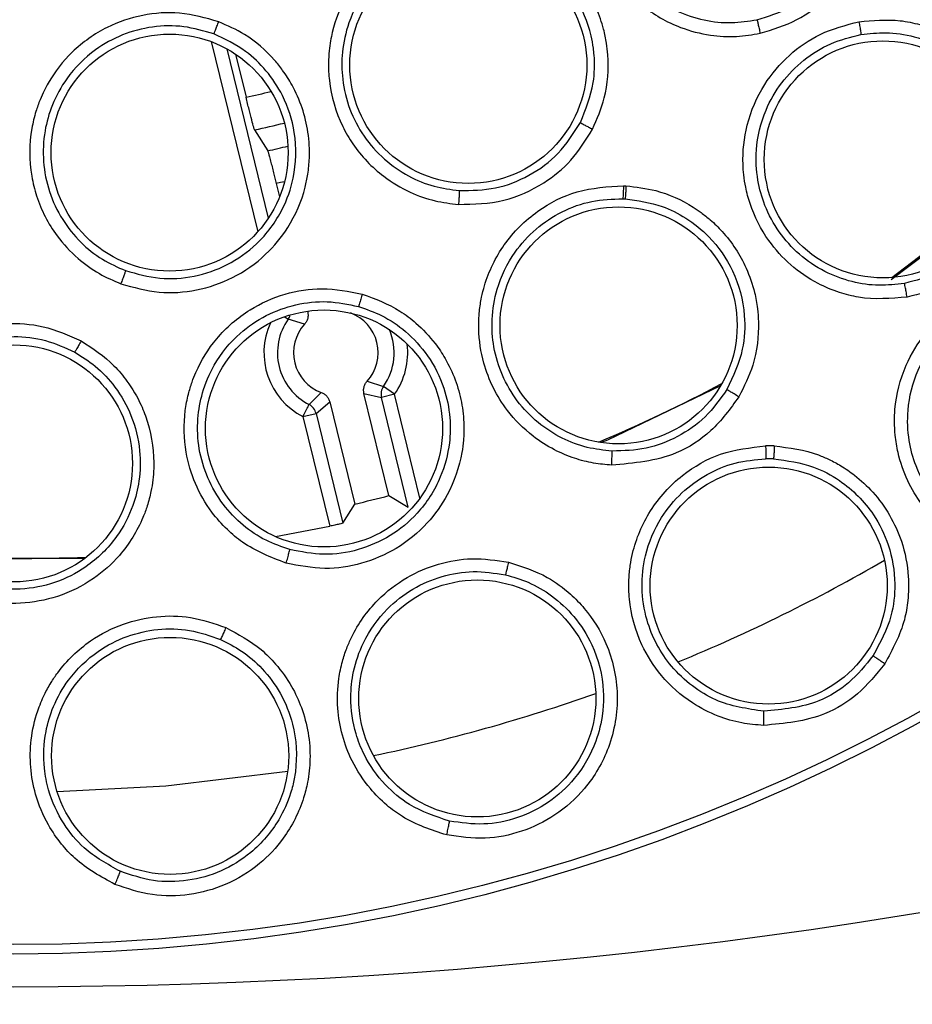
# Model space of a CAD drawing. Units: inches. Extents: x 0.4 to 10.6, y 0.4 to 8.1.
# Drawn here: x 8.2 to 8.2, y 2.4 to 2.4 of the extents above; entities that cross this region are included whole.
import ezdxf

# ---------------------------------------------------------------- set-up
doc = ezdxf.new("R2010")
doc.units = ezdxf.units.IN
doc.header["$MEASUREMENT"] = 0

msp = doc.modelspace()

# ---------------------------------------------------------------- linework, layer by layer
at = {"color": 1, "linetype": 'Continuous', "lineweight": 25}
for p, q in [((8.180919764881974, 2.431806460914401), (8.183628960251784, 2.420742495392942)), ((8.181832988998996, 2.431387057759382), (8.184245099800755, 2.421536392888437)), ((8.193063771260043, 2.405271936776822), (8.191585711001387, 2.411308139046098))]:
    msp.add_line(p, q, dxfattribs=at)
at = {"color": 7, "linetype": 'Continuous', "lineweight": 25}
for p, q in [((8.182336196519234, 2.431081114626997), (8.182950957417464, 2.428570576962275)), ((8.183450468980398, 2.426667569612646), (8.184211572188069, 2.425452450316474)), ((8.18471093708603, 2.423550058959728), (8.184899753571472, 2.422778982533935)), ((8.204892799943428, 2.423428312366155), (8.205037616937155, 2.423421932439856)), ((8.204852467076023, 2.422671257111722), (8.204983233565397, 2.422664451857003)), ((8.186353614109684, 2.415376992042361), (8.185401377110006, 2.415676129920028)), ((8.18652600411822, 2.416137581922629), (8.186536505330242, 2.416094638418715)), ((8.189990406763812, 2.412061469010233), (8.190942643763488, 2.411762331132565)), ((8.191585711001387, 2.411308139046098), (8.190942643763488, 2.411762331132565)), ((8.18661898971071, 2.410703600696443), (8.187325298884698, 2.411408868549129)), ((8.189807515543254, 2.411343822633878), (8.19082102916839, 2.41112089187586)), ((8.19126055475762, 2.405409772517865), (8.189807515543254, 2.411343822633878)), ((8.191585711001387, 2.411308139046098), (8.19082102916839, 2.41112089187586)), ((8.192382952458253, 2.404742138897092), (8.19082102916839, 2.41112089187586)), ((8.187023227707584, 2.410190933285488), (8.187819061180713, 2.41085692425857)), ((8.187819061180713, 2.41085692425857), (8.189272100395081, 2.404922874142557)), ((8.186258516541592, 2.41000368611525), (8.187023227707584, 2.410190933285488)), ((8.186258516541592, 2.41000368611525), (8.187818591852803, 2.403632574381543)), ((8.187023227707584, 2.410190933285488), (8.188585150997445, 2.40381218030672)), ((8.19126055475762, 2.405409772517865), (8.192382952458253, 2.404742138897092)), ((8.188585150997445, 2.40381218030672), (8.189272100395081, 2.404922874142557)), ((8.184668521576016, 2.403027053376573), (8.187818591852803, 2.403632574381543))]:
    msp.add_line(p, q, dxfattribs=at)
at = {"color": 1, "linetype": 'Continuous', "lineweight": 25, "flags": 128}
for points in [[(8.185187510247282, 2.423660835013367), (8.18496029687207, 2.423607566295398), (8.18471093708603, 2.423550058959728)], [(8.185203467396278, 2.415815930971701), (8.185209099331216, 2.415811927017955), (8.18528914907314, 2.4157554023376), (8.185349252378822, 2.415712957494593), (8.18538712127469, 2.415686205803631), (8.185401377110006, 2.415676129920028)], [(8.171972204244957, 2.388205369931258), (8.17828774462063, 2.388535146121655), (8.185372454777452, 2.389385186968578)]]:
    msp.add_lwpolyline(points, dxfattribs=at)
at = {"color": 7, "linetype": 'Continuous', "lineweight": 25, "flags": 128}
for points in [[(8.22647110400235, 2.4226894289018), (8.223915686856081, 2.420570178716892), (8.22045870545809, 2.417952179626908)], [(8.220499624985386, 2.418087463397431), (8.224485128277845, 2.421138886813794), (8.226524563384784, 2.42284910305723)], [(8.210530102820824, 2.411787968169738), (8.203954173453187, 2.408643735158853), (8.203594140278987, 2.408490807592151)], [(8.186258516541592, 2.41000368611525), (8.18632809440449, 2.410138764554812), (8.186395032297884, 2.410268753719833), (8.186456836917245, 2.410388784333229), (8.186511220289004, 2.410494339113851), (8.186556070437558, 2.410581458107445), (8.186589744715217, 2.410646870685127), (8.186610981803216, 2.410688098208863), (8.18661898971071, 2.410703600696443)], [(8.173565044510998, 2.401750745453925), (8.166026699594601, 2.40176090933651), (8.16529305206976, 2.401796974253219)]]:
    msp.add_lwpolyline(points, dxfattribs=at)
at = {"color": 7, "linetype": 'Continuous', "lineweight": 25}
for centre, radius in [((8.169459858727656, 2.488287873038661), 0.1095249679905503), ((8.169459858727656, 2.488287873038661), 0.1089800676521637), ((8.195873057389086, 2.43045103553866), 0.006889763779529545), ((8.178508617145424, 2.425352375848108), 0.006889763779525993), ((8.219964987362511, 2.424956444881967), 0.006889763779527769), ((8.204606149799911, 2.415305847617006), 0.006889763779525993), ((8.187484930444795, 2.40931487385303), 0.006889763779527769), ((8.169459858727656, 2.407283936030785), 0.006889763779527769), ((8.213331744138692, 2.400181249873699), 0.006889763779527769), ((8.19639519239617, 2.393619994773699), 0.006889763779525993), ((8.178541390170896, 2.390282540726061), 0.006889763779525993)]:
    msp.add_circle(centre, radius, dxfattribs=at)
at = {"color": 1, "linetype": 'Continuous', "lineweight": 25}
for centre, radius, start, end in [((8.169912639100703, 2.488287873038645), 0.06112408549862137, 282.3163314054347, 283.7201647956412), ((8.169912639100703, 2.488287873038646), 0.06308989166948836, 282.3908754421954, 284.0042724798386), ((8.184758486992068, 2.416130113577552), 0.0007870253268102806, 324.7717687252302, 344.3177673083885), ((8.188172012683474, 2.413719233087675), 0.004179317304665324, 155.3546940060037, 242.7517433238177), ((8.188172012683474, 2.413719233087675), 0.003392035654922128, 324.7663706243036, 23.28367176593792), ((8.18817201268568, 2.413719233088069), 0.004179317303522534, 324.7664270092239, 6.911898128494451), ((8.169912639100698, 2.48828787303866), 0.1001036895061031, 292.4034328402057, 300.0648916995377), ((8.169912639100698, 2.48828787303866), 0.1001036895061028, 281.7868118469649, 289.4702321892469)]:
    msp.add_arc(centre, radius, start, end, dxfattribs=at)
at = {"color": 7, "linetype": 'Continuous', "lineweight": 25}
for centre, radius, start, end in [((8.169912639100698, 2.488287873038666), 0.0644418340970469, 282.8200138129266, 283.8950101170778), ((8.188172012683474, 2.413719233087675), 0.003392035653720018, 144.7664070514719, 242.7518155667643), ((8.188172012685344, 2.413719233086691), 0.002460629920728726, 317.6456804741043, 69.87244393517395), ((8.188172012686998, 2.413719233088266), 0.002460629923720077, 137.6457423645054, 249.872505629636), ((8.191586023322136, 2.411308100188067), 0.000787567779575516, 144.7776125694988, 193.7510906292123), ((8.169912639070027, 2.48828787309057), 0.08652827238582687, 292.7929784679618, 298.0571044588853), ((8.186258189028507, 2.410003405104603), 0.000787687120061066, 13.77292088886906, 62.73860218287278), ((8.213333176877658, 2.400162888095431), 0.00814551985807013, 87.70489388997278, 91.2610703754148), ((8.213315522430664, 2.400196751515553), 0.007359243446174001, 87.69202251014417, 91.24806523895485), ((8.169912631695123, 2.488287903288482), 0.08558339345767726, 283.0738081584835, 284.4443780280475), ((8.169912639101852, 2.488287873125581), 0.08652827241141761, 266.8606969663081, 272.4987876403889), ((8.169459858726576, 2.700886298180392), 0.3240237039088174, 255.3550451629482, 284.6449549319274), ((8.169459858727656, 2.70088629823551), 0.3299271921027142, 255.3550450671275, 284.6449549328783), ((8.169459858727654, 2.70088629823551), 0.3343363867532042, 255.3550450671384, 284.6449549328585)]:
    msp.add_arc(centre, radius, start, end, dxfattribs=at)
for points, knots in [([(8.212836614842466, 2.432291159315124), (8.213567332111188, 2.432514479067278), (8.214998332647559, 2.432951817417956), (8.216806348873343, 2.434312570508713), (8.218219804695982, 2.436087241831651), (8.219060024434182, 2.438149656149743), (8.219335364151839, 2.440464254878502), (8.219038240991408, 2.442255474126806), (8.218525116390772, 2.443579266720141), (8.218036344936355, 2.444532487211502), (8.216992386276445, 2.445984460069175), (8.215543494906884, 2.447142678413806), (8.214129720619763, 2.447794993031093), (8.212844414552318, 2.44822552954169), (8.211253395697897, 2.448466945489652), (8.209937708531424, 2.448265321676931), (8.209383476066753, 2.448180387761401)], [0, 0, 0, 0, 0.08947899757809517, 0.1752312406028347, 0.2618791303144032, 0.3543880189072138, 0.4336609954708973, 0.5342897159894425, 0.5643392124897753, 0.6009705589207776, 0.6603157081291616, 0.7742657631835289, 0.8142109195027845, 0.843554229563621, 0.9340973088849908, 1, 1, 1, 1]), ([(8.209383476066753, 2.448180387761401), (8.208633505848749, 2.447951569534367), (8.207198475500629, 2.447513737348352), (8.205398021788293, 2.446155539492416), (8.203967162424005, 2.444369813471698), (8.20308524224345, 2.442186719740481), (8.202926312393242, 2.440412707830593), (8.203017300983493, 2.43929688821787), (8.203105658141304, 2.438703543473366), (8.203280100134998, 2.437950654523143), (8.203773530451135, 2.436527552380568), (8.204689209540723, 2.435095300932545), (8.206280128918488, 2.433590669809757), (8.207922796740773, 2.432637581932529), (8.209846511090566, 2.432146769452962), (8.211424587939264, 2.432054813663019), (8.212381549775728, 2.432214990334416), (8.212836614842466, 2.432291159315124)], [0, 0, 0, 0, 0.09162299076727436, 0.1753159914616919, 0.2606827825958826, 0.3583828600521448, 0.4477393471728483, 0.4673291072646752, 0.49011400240158, 0.5182852025446132, 0.5581665455157819, 0.6671391450285085, 0.7135691908576032, 0.8155521663745945, 0.8860912788241645, 0.9458328662346381, 0.9999999999999999, 0.9999999999999999, 0.9999999999999999, 0.9999999999999999]), ([(8.209534071660393, 2.447429917764228), (8.208953247185084, 2.447260420534293), (8.207792218167615, 2.446921606984417), (8.206275367922583, 2.445894646723149), (8.20504337720459, 2.444559474233337), (8.20408725319494, 2.442793375625997), (8.203665056644967, 2.440833001655934), (8.203796894995836, 2.438927657927019), (8.204294114008619, 2.437289961163142), (8.205158099447688, 2.435793544603849), (8.206408772225418, 2.434495491466084), (8.207913394092639, 2.433550988718498), (8.209535821627597, 2.433015716969015), (8.211139364964085, 2.432841637837992), (8.212159433611495, 2.433002357423981), (8.212652667634107, 2.433080070201558)], [0, 0, 0, 0, 0.07840012965861916, 0.1567165802689398, 0.2349426511104128, 0.3130690430473798, 0.4156253962783021, 0.4913314948663933, 0.5596537048721074, 0.6369614069349671, 0.7142142891889495, 0.7923084734306332, 0.8659623937584946, 0.93518876609387, 1, 1, 1, 1]), ([(8.212652667634107, 2.433080070201558), (8.213307156775857, 2.433279801691266), (8.214602540487718, 2.433675115993689), (8.216249152395893, 2.434913205016222), (8.21752665696319, 2.436531462073865), (8.21836524833072, 2.438611764139773), (8.218515908134602, 2.440822478767385), (8.217965099737954, 2.443139290985467), (8.216758932575292, 2.445127794201512), (8.215019363665293, 2.446560463675251), (8.213290755576029, 2.447318466672385), (8.211478106669368, 2.447684802106937), (8.210234377382545, 2.447521735536471), (8.209534071660393, 2.447429917764228)], [0, 0, 0, 0, 0.08880297716206456, 0.1757614035780547, 0.2640885346593155, 0.3553412155800699, 0.4646640595067543, 0.5476154037465311, 0.6634546382833776, 0.7615854208577357, 0.8373028092107384, 0.9083902140965535, 1, 1, 1, 1]), ([(8.196466691949214, 2.43855724426211), (8.195682636798656, 2.438548991721504), (8.194182390426215, 2.438533200939313), (8.192072243333303, 2.437737216770076), (8.190196221470995, 2.436426986350347), (8.188735026205755, 2.434580754414513), (8.188082685354177, 2.432923403180308), (8.187855631849512, 2.431827143748402), (8.18777324243095, 2.43123293625138), (8.187728501149406, 2.430461399839732), (8.18780101682138, 2.428956927983942), (8.188276112272018, 2.42732472681475), (8.189378649792687, 2.425432814876542), (8.190686274603776, 2.424055550373023), (8.192393789365063, 2.423042654211239), (8.193882027410059, 2.422509817564567), (8.194845349610313, 2.422393902700219), (8.195303433387274, 2.422338782285832)], [0, 0, 0, 0, 0.09162275235231127, 0.1753150932713783, 0.2606829381992396, 0.3583824816153477, 0.447738665205367, 0.4673294913219558, 0.4901140547917334, 0.5182852173184918, 0.5581669495605089, 0.667139374736869, 0.7135695226246063, 0.8155525037086425, 0.886091522982969, 0.9458336729226733, 0.9999999999999999, 0.9999999999999999, 0.9999999999999999, 0.9999999999999999]), ([(8.203096623359679, 2.426716159717995), (8.203353464554386, 2.427311358397374), (8.203944465237594, 2.428680931633319), (8.204060390343566, 2.430432196560671), (8.203909054361597, 2.431765247723663), (8.203717563587718, 2.432673033200207), (8.203182369251236, 2.434207373253874), (8.20223783302702, 2.435631404690265), (8.200953691484438, 2.436839680199159), (8.199948259781204, 2.437522687996731), (8.198473842427445, 2.43822728727574), (8.197372016119536, 2.438416596738259), (8.196635532665416, 2.438543135091766)], [0, 0, 0, 0, 0.122207775975664, 0.2812044196318346, 0.3238516303701397, 0.3763569266018381, 0.4564664971298829, 0.6306739261733696, 0.6923568681459767, 0.7898263784268159, 0.8595156117896827, 1, 1, 1, 1]), ([(8.196399783388813, 2.437794747737201), (8.195794728061758, 2.437795747228749), (8.194585266821239, 2.437797745139078), (8.19284052073718, 2.437239749131299), (8.191282280469364, 2.436305738164162), (8.189867284930958, 2.434880583029421), (8.18890992598277, 2.433118529630749), (8.18849963324179, 2.431253226122409), (8.188515295650161, 2.42954178269432), (8.188922713050356, 2.427862574994529), (8.18975703229029, 2.426264766492247), (8.190934575305391, 2.424934591338836), (8.192340497134317, 2.423963930868068), (8.193830041538876, 2.423345120433353), (8.194854071643789, 2.423211945736176), (8.195349222191652, 2.423147551609527)], [0, 0, 0, 0, 0.07840083844869045, 0.1567175282785297, 0.2349429276356045, 0.3130698366471005, 0.4156259489672983, 0.4913324491742964, 0.559654291277911, 0.6369618372753544, 0.714214320448782, 0.7923079077619548, 0.8659624789801929, 0.9351886710668273, 0.9999999999999999, 0.9999999999999999, 0.9999999999999999, 0.9999999999999999]), ([(8.202385708905556, 2.427099703287267), (8.20269310157794, 2.427862240903073), (8.203201497799117, 2.429123400576702), (8.203228687145518, 2.430627994342985), (8.203136455558655, 2.431534625241901), (8.202922535607184, 2.43270845739275), (8.202167773971984, 2.434518174250727), (8.200533064995597, 2.436290986539219), (8.198568473498888, 2.437427680287632), (8.197216921773899, 2.437665180586107), (8.196552285627092, 2.437781973218107)], [0, 0, 0, 0, 0.170881465838743, 0.2826205674572527, 0.3109998802632123, 0.3622493681126149, 0.5327551714614269, 0.713894117718635, 0.859305191460772, 0.9999999999999999, 0.9999999999999999, 0.9999999999999999, 0.9999999999999999]), ([(8.181361989106694, 2.432962972887609), (8.18060736936459, 2.433175947204066), (8.179163439185453, 2.433583463766056), (8.17691451508906, 2.43341423300283), (8.174745348056122, 2.432685605321597), (8.1728232170063, 2.431325826253399), (8.17173029831329, 2.429919430490634), (8.171203683449203, 2.428931498856942), (8.170957194548992, 2.42838459329913), (8.170696915960423, 2.427656907733935), (8.17034256612307, 2.42619296510392), (8.17033856148037, 2.424493001761229), (8.170863527622547, 2.422367128463622), (8.171730103464348, 2.420677224645139), (8.173083103351734, 2.419224309526072), (8.174360940858339, 2.418293776868188), (8.175252580370204, 2.417911153213885), (8.175676580118358, 2.417729204869398)], [0, 0, 0, 0, 0.09162264176740491, 0.1753157122174693, 0.2606825709020821, 0.3583822992922532, 0.4477390765305098, 0.4673290114923885, 0.4901136059663854, 0.5182848999618865, 0.5581664096509255, 0.6671392531614924, 0.71356998147347, 0.8155525332925013, 0.8860918070439787, 0.9458334399906082, 0.9999999999999999, 0.9999999999999999, 0.9999999999999999, 0.9999999999999999]), ([(8.175676580118358, 2.417729204869398), (8.176412037367584, 2.417522015272473), (8.177852317730718, 2.417116266184797), (8.18010899848688, 2.41728351209122), (8.18225752534916, 2.418012297338592), (8.184079407669982, 2.419293028420363), (8.185562393061053, 2.421091356449408), (8.186280865068502, 2.422758863399489), (8.186564865227407, 2.424149933380457), (8.186669060887011, 2.425216070617829), (8.186575814737425, 2.427001956531644), (8.185983098804005, 2.428759623623395), (8.185146465309316, 2.430072763418701), (8.184297901500527, 2.431129794812252), (8.183090012508572, 2.432193103132381), (8.181874165038922, 2.432734788038291), (8.181361989106694, 2.432962972887609)], [0, 0, 0, 0, 0.08947932455081054, 0.1752315504306311, 0.2618788130786663, 0.3543878555972821, 0.433660921410634, 0.5342904129002464, 0.5643395760276927, 0.6009706694373039, 0.6603151886411627, 0.7742655770068416, 0.8142104991076111, 0.843553856574316, 0.9340970381957359, 1, 1, 1, 1]), ([(8.181082944330244, 2.432250210454836), (8.181090821128464, 2.432267028243624), (8.181106572283431, 2.432300658608401), (8.18117284596895, 2.432467126793647), (8.181260795118853, 2.432694683472379), (8.181328254011222, 2.432873533097459), (8.181361989106694, 2.432962972887609)], [0, 0, 0, 0, 0.2500366293020287, 0.4999957578732294, 0.7499560065054431, 1, 1, 1, 1]), ([(8.22138188812674, 2.416947803229549), (8.220432674601119, 2.416872443205233), (8.219100930587445, 2.41676671329458), (8.217372977872596, 2.41721812603224), (8.216011425362915, 2.417786060018756), (8.214574541603403, 2.418769735954141), (8.213167230752974, 2.420321713221804), (8.212354603297284, 2.421923348137299), (8.212000602172663, 2.423256097110368), (8.211881315875068, 2.424019487275266), (8.211793184415294, 2.425226531271993), (8.21198807648069, 2.427065621418221), (8.21293763468076, 2.429275612965693), (8.21445792833437, 2.431060590883523), (8.216338054235868, 2.432378661694578), (8.217811518592818, 2.432764108103396), (8.218579633831954, 2.43296504086372)], [0, 0, 0, 0, 0.1107950617193419, 0.1554451724578317, 0.2087164685515903, 0.283939492160109, 0.3582670139244099, 0.4533924463271228, 0.4917593059438058, 0.5203055322448235, 0.5441924279945376, 0.6341262917511634, 0.7348414954463692, 0.8221094483662896, 0.9072658643126083, 1, 1, 1, 1]), ([(8.212652667634107, 2.433080070201558), (8.21265835583139, 2.433061186631484), (8.212669732235488, 2.433023419459685), (8.212714297032136, 2.432836841165971), (8.212772241139984, 2.43258378797861), (8.212815157470255, 2.432388699799977), (8.212836614842466, 2.432291159315124)], [0, 0, 0, 0, 0.249994345955865, 0.4999891109260283, 0.750003793699364, 1, 1, 1, 1]), ([(8.218579633831954, 2.43296504086372), (8.219380486062741, 2.433036783182748), (8.220573128941247, 2.433143623074784), (8.222276052901837, 2.432787977896488), (8.22348223649679, 2.43232734207088), (8.225032362840798, 2.43141196524096), (8.226289754818877, 2.430204798879935), (8.227157568017693, 2.428802708200794), (8.227554627317023, 2.427909691972425), (8.227995417635253, 2.426586325679564), (8.228206175278507, 2.424787675221929), (8.227814805014509, 2.422481459840607), (8.22688253824491, 2.420474068869131), (8.225399674921192, 2.418782872641735), (8.22355130279066, 2.417514540562107), (8.222115815448612, 2.41713953421561), (8.22138188812674, 2.416947803229549)], [0, 0, 0, 0, 0.09405037802348089, 0.1400614361278015, 0.2038606367236104, 0.2454085642009494, 0.3519986935417672, 0.4049358029461134, 0.4392318082256139, 0.4670330489002222, 0.5693792999776058, 0.6485025923140422, 0.7404852664103052, 0.8262410001937434, 0.9111615451817879, 0.9999999999999999, 0.9999999999999999, 0.9999999999999999, 0.9999999999999999]), ([(8.218579633831954, 2.43296504086372), (8.218597466111948, 2.432860248665607), (8.218633130552664, 2.432650664970273), (8.218670612583365, 2.432412177684226), (8.218692291223476, 2.432259971896064), (8.218694214722987, 2.432229655911661), (8.218695176497194, 2.432214497534061)], [0, 0, 0, 0, 0.2796829180948626, 0.5593639655581177, 0.7796763810825523, 1, 1, 1, 1]), ([(8.181082973663239, 2.432250210454836), (8.180502717340312, 2.432421640124077), (8.179342814447201, 2.432764319318534), (8.177511533467623, 2.432720458423117), (8.1757532600398, 2.432263304211268), (8.173994069145168, 2.431294515366051), (8.1725790724302, 2.42987355771166), (8.17165987595719, 2.428199405863513), (8.171192753940131, 2.42655287874584), (8.17111052202531, 2.42482691100068), (8.171460895339248, 2.423058758123655), (8.172216035423586, 2.421450741578869), (8.173291502199142, 2.420123270714924), (8.174546386903868, 2.419109886002067), (8.175491426455018, 2.418693602272906), (8.175948379645174, 2.41849231738719)], [0, 0, 0, 0, 0.07839988675046057, 0.1567173882791289, 0.234943094879831, 0.3130697706720464, 0.4156260830467036, 0.4913316839114767, 0.5596541134939659, 0.6369609542878992, 0.7142136860165281, 0.7923079789718355, 0.8659613008633344, 0.9351885208399413, 1, 1, 1, 1]), ([(8.175948379645174, 2.41849231738719), (8.176606950466772, 2.418306504291022), (8.177910415353375, 2.417938736940294), (8.17996499516604, 2.418090032943627), (8.181914601566904, 2.418760730088451), (8.183744745556957, 2.42005744131224), (8.185066709922575, 2.421835736854987), (8.185855907068662, 2.424082556263453), (8.185916241453185, 2.426407487988259), (8.185227425963676, 2.428553220873733), (8.184183008156312, 2.430125437459778), (8.182856188717926, 2.431413636967217), (8.181721723206183, 2.431948850148398), (8.181082944330244, 2.432250210454836)], [0, 0, 0, 0, 0.08880246037793255, 0.1757607308898229, 0.264088710684515, 0.3553409609699683, 0.4646637191289668, 0.5476152637584875, 0.6634542372642241, 0.7615850341128304, 0.8373024712582192, 0.9083905650266777, 1, 1, 1, 1]), ([(8.221225939261608, 2.417749004640669), (8.220732963833079, 2.417691440117253), (8.219713471859544, 2.41757239448904), (8.218127771915404, 2.417806510652471), (8.216536403762174, 2.418397882122109), (8.215081198733024, 2.419385285332672), (8.213890360039967, 2.420704959276924), (8.213087319175836, 2.422192343877446), (8.21263418086964, 2.42381862246774), (8.212541814869025, 2.425720297328092), (8.213013481217413, 2.427692491068939), (8.214030274093833, 2.429458387100588), (8.215326317066497, 2.430778793314023), (8.216905439928292, 2.431769160419436), (8.2180985984752, 2.432066061814456), (8.218695176497194, 2.432214512200558)], [0, 0, 0, 0, 0.06440183673633733, 0.1331854527303188, 0.2063677130290953, 0.2839650069962198, 0.3598812389980179, 0.435863790559887, 0.5020432644198121, 0.5782954817290668, 0.6815791293001976, 0.7611664306160648, 0.8407719678343486, 0.9203861509252117, 1, 1, 1, 1]), ([(8.218695176497194, 2.432214512200558), (8.219175663614038, 2.432269305111503), (8.220211153498818, 2.43238738841291), (8.221882347181678, 2.432132869069781), (8.223656138225609, 2.431424248525597), (8.22519947745056, 2.430232328176075), (8.22628437728986, 2.428803374566477), (8.227020801644624, 2.427197998721467), (8.227406113312677, 2.425203590807294), (8.227135364378432, 2.42297941688229), (8.226209163494524, 2.420965387682499), (8.224873617269996, 2.419416735724227), (8.22318031227782, 2.4182573249725), (8.221876365516271, 2.417918176485992), (8.221225939261608, 2.417749004640669)], [0, 0, 0, 0, 0.06294861766429989, 0.1356595308538413, 0.2180907757162566, 0.3101893449012733, 0.3866276149398576, 0.4503651741152218, 0.5395480935916892, 0.648561444394936, 0.737118817708143, 0.8251862293578549, 0.9128005303167664, 1, 1, 1, 1]), ([(8.183450468980398, 2.426667569612646), (8.183436506958566, 2.426706372908679), (8.183408622123213, 2.426783870532883), (8.183289092696846, 2.427227129691732), (8.183130360541288, 2.427843929492051), (8.18301081494698, 2.428328132341075), (8.182950957417464, 2.428570576962275)], [0, 0, 0, 0, 0.2503461877979173, 0.4999893505507141, 0.7496402742242748, 1, 1, 1, 1]), ([(8.195349222191652, 2.423147551609527), (8.196059935049998, 2.423156969908839), (8.19746686086946, 2.423175614356202), (8.199455612539609, 2.423966410744088), (8.201212580649274, 2.425244867157103), (8.201989723077649, 2.426473609067217), (8.202385708905556, 2.427099703287267)], [0, 0, 0, 0, 0.248507043678253, 0.4919440699054044, 0.7411247401296137, 1, 1, 1, 1]), ([(8.202385708905556, 2.427099703287267), (8.202405513359091, 2.427087001681407), (8.202445123203992, 2.427061597868207), (8.202636510521735, 2.426957413066436), (8.202863130075466, 2.42683724424782), (8.203018792515193, 2.426756521098161), (8.203096623359679, 2.426716159717995)], [0, 0, 0, 0, 0.2796429958022978, 0.5592992339872745, 0.7796506797375047, 1, 1, 1, 1]), ([(8.195303433387274, 2.422338782285832), (8.196192273149341, 2.422359109203884), (8.19793546842942, 2.422398974418199), (8.200169693122819, 2.423436591082101), (8.201956101363347, 2.424872671564304), (8.202706810217409, 2.426086083391331), (8.203096623359679, 2.426716159717995)], [0, 0, 0, 0, 0.280092784435277, 0.5493188318626804, 0.7659792589856503, 1, 1, 1, 1]), ([(8.184211572188069, 2.425452450316474), (8.184221121612081, 2.425427946642688), (8.184237599282717, 2.425385665195614), (8.184298532426247, 2.425169241771671), (8.184372571787417, 2.424892106234346), (8.184462211362932, 2.424545422639314), (8.184573520013995, 2.424106566776906), (8.184658086063843, 2.423764093552055), (8.18471093708603, 2.423550058959728)], [0, 0, 0, 0, 0.1923378880485676, 0.3318818355553446, 0.5000925866902974, 0.6469389690639034, 0.7793483742972662, 1, 1, 1, 1]), ([(8.195349222191652, 2.423147551609527), (8.195349360600863, 2.423127835060343), (8.195349637425965, 2.423088401010542), (8.1953398168628, 2.422896802463668), (8.19532412535366, 2.422637690950668), (8.195310330674731, 2.422438418006583), (8.195303433387274, 2.422338782285832)], [0, 0, 0, 0, 0.2499937438517033, 0.4999995512792586, 0.7500016607227845, 1, 1, 1, 1]), ([(8.20420543988387, 2.407182702703491), (8.203853748130003, 2.407213553074667), (8.203123293267693, 2.407277628513975), (8.20200108611953, 2.40757255025648), (8.200801550526046, 2.408073846534408), (8.199427812600595, 2.408949883157593), (8.197843364644724, 2.410540714267891), (8.196747336360595, 2.41274257167465), (8.196445542525753, 2.414775318732699), (8.196494971500739, 2.416062504783255), (8.19662417960764, 2.416902721214742), (8.196961289285047, 2.418247317675012), (8.197862519014194, 2.420113778429118), (8.19976980267703, 2.42200772112309), (8.202208117586412, 2.423260625329223), (8.203977631171455, 2.42337114065203), (8.204892799943428, 2.423428297699658)], [0, 0, 0, 0, 0.04172890572737664, 0.0866698799511692, 0.136701589596667, 0.195134256873823, 0.2784908450120104, 0.3998075006159088, 0.4788198377387636, 0.5195103430679202, 0.5519717981433392, 0.5792793545127466, 0.6835594111284717, 0.7921713393780342, 0.8925137949038666, 1, 1, 1, 1]), ([(8.204892829276421, 2.42342828303316), (8.204889089631402, 2.423333465426837), (8.20488161028563, 2.423143828801053), (8.204869241910261, 2.422902651691447), (8.204858304864777, 2.422725821984698), (8.204854413065384, 2.422689445961426), (8.204852467076023, 2.422671257111722)], [0, 0, 0, 0, 0.2500002356854649, 0.5000041973152234, 0.7499905792420172, 0.9999999999999999, 0.9999999999999999, 0.9999999999999999, 0.9999999999999999]), ([(8.205037616937155, 2.423421947106354), (8.205032717403597, 2.423327138872025), (8.205022918678113, 2.423137529014048), (8.205007005134197, 2.422896211967203), (8.204992602585241, 2.422719195186458), (8.204986356546353, 2.422682699483569), (8.204983233565397, 2.422664451857003)], [0, 0, 0, 0, 0.2500060784633553, 0.4999947247887934, 0.7500004433235351, 1, 1, 1, 1]), ([(8.205037616937155, 2.423421917773359), (8.205618840869347, 2.423354088376783), (8.20699065049139, 2.423193996863465), (8.208444069983226, 2.422526225523302), (8.209443157670902, 2.421848989441588), (8.210015991470966, 2.421391756772759), (8.211016289900066, 2.420415380642762), (8.211952109612895, 2.418989482030051), (8.21249479253651, 2.417401388100651), (8.212686184459404, 2.416343670549892), (8.212788887029747, 2.414931410500358), (8.21258296788654, 2.413123036544749), (8.211900332422099, 2.411756564557754), (8.211598821141564, 2.411153011504811)], [0, 0, 0, 0, 0.1050297871762125, 0.2478921886547223, 0.2815559476803289, 0.3225699156391306, 0.3797108221557243, 0.5330483896259219, 0.623857478062699, 0.6806508126380838, 0.7261676981037813, 0.8790518039325558, 0.9999999999999999, 0.9999999999999999, 0.9999999999999999, 0.9999999999999999]), ([(8.204231692913925, 2.407998526612357), (8.20374487495032, 2.408050981437376), (8.202739340747081, 2.40815932813907), (8.201266872767, 2.408724424769384), (8.199865127934553, 2.409626947771633), (8.198672895887475, 2.410874184511291), (8.197795952159007, 2.412381652480042), (8.19730735471019, 2.414005611287754), (8.197195354230852, 2.415715987765976), (8.197513929457433, 2.417629975439528), (8.198397826011403, 2.419460081505825), (8.199761767050711, 2.42096290086244), (8.201294747653579, 2.421971624111221), (8.203028859746503, 2.422603657315573), (8.204244863494646, 2.422648089651864), (8.204852408410034, 2.422670289122904)], [0, 0, 0, 0, 0.06389979201716565, 0.1319865560777778, 0.2042792547868403, 0.2807929274650797, 0.3557584796103288, 0.4307898258695841, 0.5009312954867194, 0.5785667449434367, 0.6825824739272446, 0.7620959775646937, 0.8415101031531848, 0.920814610056389, 1, 1, 1, 1]), ([(8.204983262898391, 2.422664495856495), (8.205716745540261, 2.422562128121194), (8.20695906250769, 2.422388745457145), (8.20859749876896, 2.421553466218661), (8.210076900605383, 2.420364538031375), (8.211404078539475, 2.4184619579813), (8.212009701135587, 2.416139335118241), (8.21190169811674, 2.413711923356516), (8.211264411371415, 2.412348372974656), (8.210906650470912, 2.411582901205355)], [0, 0, 0, 0, 0.1466992973943446, 0.2484680834403291, 0.3628417039119349, 0.5234335840625993, 0.7025269941124295, 0.8330041990637366, 1, 1, 1, 1]), ([(8.175948379645174, 2.41849231738719), (8.175942947040202, 2.418473360135659), (8.1759320816934, 2.418435445155017), (8.175868722225438, 2.418254371101782), (8.175780653233428, 2.418010173098172), (8.175711270621626, 2.417822859501066), (8.175676580118358, 2.417729204869398)], [0, 0, 0, 0, 0.2499948604320085, 0.4999960188638868, 0.7500037935852606, 1, 1, 1, 1]), ([(8.185286685101605, 2.401484563195551), (8.184398767998944, 2.401828510822376), (8.183153027805702, 2.402311066436884), (8.181792081722067, 2.403467535595381), (8.180811775660374, 2.40456996302443), (8.179944010504132, 2.406079674406831), (8.179349434325168, 2.408088558215126), (8.17931216629677, 2.409884174215513), (8.17957151485832, 2.411238532914917), (8.179795273819153, 2.41197807419253), (8.18023959260483, 2.413103822840888), (8.181213110761052, 2.414676235532796), (8.183027515528025, 2.416255382239252), (8.18517173980532, 2.417203932725119), (8.187437561182287, 2.417575726914366), (8.188932341642609, 2.417283693478221), (8.189711567318321, 2.417131457107964)], [0, 0, 0, 0, 0.1107955294499847, 0.1554451917341486, 0.2087166048095377, 0.2839389677903866, 0.3582665791912563, 0.4533927603368075, 0.4917590304579934, 0.5203055812902804, 0.5441924787094051, 0.6341264328018882, 0.7348413246029709, 0.8221099889214192, 0.9072663392618991, 1, 1, 1, 1]), ([(8.229982732769049, 2.401699280715116), (8.229044835972763, 2.401648461105447), (8.22772739866512, 2.401577076225999), (8.226026484625656, 2.402057981430903), (8.22467619761447, 2.402653558406106), (8.22290907769231, 2.40391368544342), (8.221518728592109, 2.4057990898814), (8.22087143404318, 2.40767575703265), (8.220678258416882, 2.408845223757898), (8.220634884267287, 2.409682570905737), (8.220689690675115, 2.411066706189715), (8.22114721610749, 2.412883251928418), (8.222330973599457, 2.414840189396843), (8.223799332368104, 2.416263736535832), (8.22556040630427, 2.417326768315371), (8.226904478280945, 2.417628396068713), (8.22760419357947, 2.417785421553311)], [0, 0, 0, 0, 0.1093074571235414, 0.153541117304732, 0.2066006905644533, 0.2824610290488395, 0.406732458386859, 0.4745819940459037, 0.5145997344858961, 0.5458895637047894, 0.5730876115645396, 0.6775146888785794, 0.7617536622053357, 0.8389393881120428, 0.9161528727007162, 1, 1, 1, 1]), ([(8.22138188812674, 2.416947803229549), (8.221362122093955, 2.417058593789784), (8.221322587410643, 2.417280189582969), (8.221273292032498, 2.417537728212069), (8.22123950223202, 2.417701823472577), (8.221230460264627, 2.417733277539831), (8.221225939261608, 2.417749004640669)], [0, 0, 0, 0, 0.2796292724196802, 0.5592955779653049, 0.7796468472878536, 1, 1, 1, 1]), ([(8.189711567318321, 2.417131457107964), (8.190464231698078, 2.416848618465988), (8.191585117129003, 2.416427408532821), (8.192965097269376, 2.415368119064725), (8.193851957234813, 2.414429738156425), (8.194851445841294, 2.412932455951919), (8.195460499742707, 2.411299259036783), (8.19563407586849, 2.409659494026841), (8.195604310901631, 2.408682641845696), (8.19542730036539, 2.407299071410047), (8.19483676578971, 2.405587090232908), (8.193483490979325, 2.403679103749456), (8.191772617116621, 2.402274949584168), (8.189702798126179, 2.401394663936856), (8.187487163757236, 2.401053908525268), (8.186031121809954, 2.401338869828174), (8.185286685101605, 2.401484563195551)], [0, 0, 0, 0, 0.09404968012402189, 0.1400609874329091, 0.2038605526068072, 0.2454087055228814, 0.3519987925710604, 0.4049355931119179, 0.4392317630361521, 0.4670325673030436, 0.5693794381782639, 0.6485026360375882, 0.7404847306260494, 0.826240875851456, 0.9111614396355783, 0.9999999999999999, 0.9999999999999999, 0.9999999999999999, 0.9999999999999999]), ([(8.189711567318321, 2.417131457107964), (8.18968216676496, 2.417029305993772), (8.189623364664461, 2.416825000312559), (8.18955365459893, 2.416593855064639), (8.189507138743275, 2.416447320071366), (8.189495723153435, 2.416419172821033), (8.189490015211044, 2.416405098832251)], [0, 0, 0, 0, 0.2796803782892096, 0.5593702101081389, 0.7796794128415093, 0.9999999999999999, 0.9999999999999999, 0.9999999999999999, 0.9999999999999999]), ([(8.229843782374216, 2.402509883350965), (8.228997210084945, 2.402466920451749), (8.227541642769314, 2.402393051518548), (8.225462182817905, 2.403112247056462), (8.223985038773433, 2.404095122748013), (8.222719229124767, 2.405468974717652), (8.221900720601429, 2.40692361622489), (8.22142932791747, 2.4086800175957), (8.221354321850187, 2.410593371465454), (8.221856947576912, 2.412588210760305), (8.222917938112728, 2.414360218692497), (8.224253813414203, 2.415666106242719), (8.225867377785384, 2.416631506430276), (8.22708187638099, 2.416901309711635), (8.227695668522744, 2.417037664858127)], [0, 0, 0, 0, 0.1092459373134076, 0.1878337121755357, 0.2820864950526459, 0.3375007196095908, 0.4302900113288353, 0.4962542877932518, 0.5730064046555399, 0.6774530929828266, 0.7590986479692698, 0.8389090627524927, 0.9185866893973511, 1, 1, 1, 1]), ([(8.185493805375602, 2.402274090074869), (8.18502467989432, 2.402436121835622), (8.184054502394007, 2.402771212498762), (8.182727408663279, 2.403670136474486), (8.18155024067151, 2.40489343031613), (8.180667550224985, 2.40641442919849), (8.180167225321554, 2.408120102243589), (8.180089032587393, 2.409808619110196), (8.18038643188272, 2.411470444015924), (8.18112829384607, 2.413223876645158), (8.18240897522866, 2.414796096096655), (8.184091246850963, 2.415945960025538), (8.185831844199482, 2.416573276432207), (8.187684297811261, 2.416780410293851), (8.188888129666983, 2.416530212284853), (8.189490044544039, 2.416405113498747)], [0, 0, 0, 0, 0.06440115523956046, 0.133185158983583, 0.2063669917017998, 0.2839642119026768, 0.3598807728178494, 0.4358634650518848, 0.5020425469660407, 0.5782946168901262, 0.6815784781241253, 0.7611654207125039, 0.8407703419458451, 0.9203853099620695, 0.9999999999999999, 0.9999999999999999, 0.9999999999999999, 0.9999999999999999]), ([(8.189490015211044, 2.416405113498747), (8.189946696055005, 2.416246010686755), (8.190930885633168, 2.41590312936933), (8.19232615752979, 2.41494871294031), (8.193616789604084, 2.41354061176604), (8.194490151303299, 2.41179712200487), (8.194847646270448, 2.410038960014304), (8.194814564330448, 2.408273045202924), (8.194296417057767, 2.406308949410069), (8.193087399875417, 2.404422540191945), (8.191379093656508, 2.403009801322253), (8.189503867630041, 2.402193984728454), (8.187475195847535, 2.401884105356592), (8.18615322386407, 2.402144300850032), (8.185493805375602, 2.402274090074869)], [0, 0, 0, 0, 0.06294867645547697, 0.1356602365657313, 0.2180909052226816, 0.3101893033550877, 0.3866272953708141, 0.4503650842516226, 0.5395478400591542, 0.6485613360857738, 0.7371182918880738, 0.825185744800787, 0.9128001550957721, 1, 1, 1, 1]), ([(8.186536505330242, 2.416094638418715), (8.186547518276813, 2.4160312149892), (8.186569608603246, 2.415903997059607), (8.186541127455413, 2.415711389472514), (8.186474191487154, 2.415528284654369), (8.186393883903401, 2.415427519947381), (8.186353614109684, 2.415376992042361)], [0, 0, 0, 0, 0.2495565873225169, 0.5005732518438273, 0.7495652193156195, 1, 1, 1, 1]), ([(8.165574326153791, 2.400139102738425), (8.164785200795036, 2.400672002699733), (8.163678065174674, 2.401419656444105), (8.162608594052776, 2.402849982670521), (8.16189815490423, 2.404142896191482), (8.1613880994919, 2.405807862999659), (8.16125547325247, 2.407898684170065), (8.16161868455806, 2.409657576245169), (8.16217290114192, 2.410920268495855), (8.162555616812226, 2.411591473626838), (8.163239297114613, 2.412590124970113), (8.16453829819221, 2.413906491689393), (8.166658611041335, 2.415042291494657), (8.168960146450425, 2.415489944275437), (8.171251897213173, 2.41534821147671), (8.172644222330568, 2.414730877117097), (8.173370038763721, 2.414409061890639)], [0, 0, 0, 0, 0.1107955211493678, 0.1554450971317149, 0.208716661267465, 0.283938972464472, 0.3582666925607655, 0.4533925438127986, 0.4917589819057459, 0.5203053706877631, 0.5441920392623981, 0.6341259828196506, 0.7348409406729541, 0.8221093719566137, 0.9072659542482455, 1, 1, 1, 1]), ([(8.165951959124676, 2.40086274771215), (8.165530633770505, 2.401125105920212), (8.16465932910674, 2.401667665080249), (8.163565566987096, 2.402839393020241), (8.162690072036266, 2.404293924883248), (8.162168017935842, 2.405973224764024), (8.162059733290544, 2.407747459839089), (8.162359277318355, 2.409411037401697), (8.163018991175253, 2.410965032027445), (8.164132441136328, 2.412509412981033), (8.165730852785792, 2.413757239889615), (8.167626812688585, 2.414503930993604), (8.169463357907867, 2.414728209964291), (8.171315456530671, 2.414517938506888), (8.172433422330176, 2.414006131786236), (8.172992405792835, 2.413750228168209)], [0, 0, 0, 0, 0.06440280385036903, 0.133185584012207, 0.206368041525646, 0.2839649950699549, 0.3598813947876278, 0.4358642867274439, 0.5020434806925115, 0.5782960619323606, 0.6815789064096844, 0.7611657968479313, 0.8407712541954093, 0.9203855469241797, 1, 1, 1, 1]), ([(8.173370038763721, 2.414409061890639), (8.17404088969386, 2.413965825285364), (8.1750399366858, 2.413305746902334), (8.176149630215178, 2.411965967253348), (8.176805432959384, 2.410853764550234), (8.177446672603766, 2.409171614792275), (8.177677032966514, 2.407443836397558), (8.17748137417713, 2.405806552922746), (8.177234975928005, 2.404860816485588), (8.176754549591628, 2.403551324435611), (8.175797864942055, 2.402013682085127), (8.17405395932093, 2.40045464878559), (8.17207350034703, 2.399466453271945), (8.169859709104234, 2.399068761410666), (8.167623803937609, 2.39922959745463), (8.166267680416285, 2.399831410032382), (8.165574326153791, 2.400139102738425)], [0, 0, 0, 0, 0.09404978557721508, 0.1400611539053433, 0.2038603813695908, 0.2454083106514136, 0.351998660293166, 0.4049358417829603, 0.4392321264515153, 0.4670327479494863, 0.5693788882098284, 0.6485024389119608, 0.7404853082319444, 0.8262410667523741, 0.9111611183502175, 1, 1, 1, 1]), ([(8.173370038763721, 2.414409061890639), (8.173318637615148, 2.414316016927867), (8.173215834577125, 2.414129925661199), (8.17309641887408, 2.413920107118928), (8.173018518263667, 2.413787553487318), (8.173001110048286, 2.413762670082051), (8.172992405792835, 2.413750228168209)], [0, 0, 0, 0, 0.2796821601541883, 0.5593683515649507, 0.779680435724304, 1, 1, 1, 1]), ([(8.172992405792835, 2.413750242834707), (8.173402236215864, 2.413493505631855), (8.17428545145754, 2.412940217740273), (8.175433329716398, 2.411699227228375), (8.176378331976068, 2.410039276918212), (8.176841815113116, 2.408145140013897), (8.176799071219325, 2.406351515426271), (8.17637391868248, 2.404637225285522), (8.175431674872227, 2.402837681717379), (8.173833209569034, 2.401267601320796), (8.171853371757177, 2.400270419872858), (8.169843634169991, 2.399892338849889), (8.167796875667637, 2.400041615847614), (8.166565956516342, 2.400589470947972), (8.165951959124676, 2.40086274771215)], [0, 0, 0, 0, 0.06294917360420145, 0.1356601815144317, 0.2180910918060371, 0.3101899095513261, 0.386627684273659, 0.4503656995118277, 0.5395485435137417, 0.6485623136845113, 0.7371193802398368, 0.8251860357243427, 0.9128006758372994, 1, 1, 1, 1]), ([(8.189807515543254, 2.411343822633878), (8.189796503119156, 2.411407245969063), (8.189774413006356, 2.411534468514801), (8.18980288864798, 2.411727077893511), (8.189869833653692, 2.411910179515205), (8.189950137440535, 2.412010940948233), (8.189990406763812, 2.412061469010233)], [0, 0, 0, 0, 0.249556305449235, 0.5005915944324516, 0.7495655021808177, 1, 1, 1, 1]), ([(8.210906650470912, 2.411582901205355), (8.210512726278733, 2.411026157942169), (8.209736360775409, 2.409928900468967), (8.208079205534327, 2.408782110671414), (8.206217155365085, 2.408055777473765), (8.204898117975302, 2.408017742996331), (8.204231692913925, 2.407998526612357)], [0, 0, 0, 0, 0.2560097550204051, 0.5045568316371771, 0.749684317940349, 1, 1, 1, 1]), ([(8.211598821141564, 2.411153011504811), (8.211502293825898, 2.411210559114316), (8.2113092304883, 2.41132565952382), (8.21108642848064, 2.411462944428929), (8.21094552413817, 2.411552913300119), (8.210919608048243, 2.411572905477437), (8.210906650470912, 2.411582901205355)], [0, 0, 0, 0, 0.2796328434071191, 0.5592909082424313, 0.7796534063163678, 1, 1, 1, 1]), ([(8.187325298884698, 2.411408868549129), (8.18738393641215, 2.411382719542354), (8.187501561354585, 2.411330265498838), (8.18764557571513, 2.411199513749152), (8.1877605253692, 2.411041827418037), (8.187799512070248, 2.410918676068217), (8.187819061180713, 2.41085692425857)], [0, 0, 0, 0, 0.2489179761545514, 0.4993212348625863, 0.7489445317160146, 1, 1, 1, 1]), ([(8.211598821141564, 2.411153011504811), (8.211095779498853, 2.410462671514674), (8.21012133534408, 2.409125410916189), (8.207592287984049, 2.407483264734143), (8.205495607512734, 2.40729719718064), (8.20420543988387, 2.407182702703491)], [0, 0, 0, 0, 0.2910210597016569, 0.5637381609480414, 1, 1, 1, 1]), ([(8.213041593807866, 2.392052568154763), (8.212613339668613, 2.392087829468413), (8.211711038876473, 2.392162122530224), (8.210296757572092, 2.392584904040141), (8.208652163645038, 2.393422860019315), (8.207082011063596, 2.39481584902175), (8.205766229347407, 2.396879454404623), (8.205227900064353, 2.398852503392225), (8.205187027089048, 2.400429692070291), (8.20527084239267, 2.401318003292283), (8.205535650622249, 2.402701504980579), (8.206347571339487, 2.404638435156057), (8.208170493971616, 2.406636606500885), (8.210529178795401, 2.407996873836785), (8.212264269293895, 2.408201510700215), (8.213153909843713, 2.408306435055372)], [0, 0, 0, 0, 0.05147051673437271, 0.1084446915151107, 0.1758982781308926, 0.2718738151482291, 0.3564852541025877, 0.4670578406034333, 0.512127844418888, 0.5455520763403263, 0.5739879266798249, 0.6811955298366298, 0.792250530750499, 0.8934797048292402, 0.9999999999999999, 0.9999999999999999, 0.9999999999999999, 0.9999999999999999]), ([(8.213153909843713, 2.408306435055372), (8.213155887119488, 2.408200979742259), (8.21315984185222, 2.407990059452876), (8.213161065080154, 2.407751235425776), (8.213159479693655, 2.407599194791842), (8.213156646428724, 2.407569230755558), (8.213155229828466, 2.407554249078022)], [0, 0, 0, 0, 0.2796691534871075, 0.5593639338229938, 0.7796869756939526, 1, 1, 1, 1]), ([(8.213659376004525, 2.408301873774731), (8.21365473574693, 2.408196370620849), (8.213645455105988, 2.407985361453989), (8.21363130515127, 2.407746558594303), (8.213619677978242, 2.407594655440887), (8.213614483335713, 2.407564902386856), (8.213611885886468, 2.407550025126818)], [0, 0, 0, 0, 0.2796740214764774, 0.5593556220166978, 0.779666954885811, 1, 1, 1, 1]), ([(8.213659376004525, 2.408301873774731), (8.214535937462156, 2.408189749771195), (8.215634572193325, 2.408049219608238), (8.216879959186237, 2.407504683595633), (8.217585989243895, 2.407126274301095), (8.218463965456419, 2.406523769867292), (8.219866227198455, 2.405222554659738), (8.221053681222116, 2.40318553394728), (8.221492432238211, 2.400942263657929), (8.22145640053621, 2.399398339541533), (8.221161723141739, 2.397635146746765), (8.220527549754836, 2.396466417914965), (8.220076379208091, 2.395634948104137)], [0, 0, 0, 0, 0.1525323401479261, 0.19117578699612, 0.2362241993082004, 0.2920963055114319, 0.3763527363850377, 0.5685009065061574, 0.6904617441128174, 0.7707626170584589, 0.8369134411313802, 1, 1, 1, 1]), ([(8.20420543988387, 2.407182702703491), (8.204210816970186, 2.407295117188662), (8.204221571761787, 2.407519959099372), (8.204230849057266, 2.407782009896729), (8.204234383100177, 2.407949525549967), (8.204232589636431, 2.407982193038635), (8.204231692913925, 2.407998526612357)], [0, 0, 0, 0, 0.2796332014447197, 0.5592985923028209, 0.7796515978124942, 1, 1, 1, 1]), ([(8.213053972331535, 2.392874903988402), (8.212092170306812, 2.3930170234823), (8.210602593912212, 2.393237128907201), (8.208840630768057, 2.394322156202664), (8.207675210351093, 2.395419629978097), (8.206787678943563, 2.396736654148564), (8.206161401437932, 2.398280947184636), (8.205894050938902, 2.400044710196577), (8.206113616982442, 2.402112812959889), (8.20692114287264, 2.404032677827095), (8.208226596760486, 2.405613772254629), (8.209702943004348, 2.406684200993845), (8.211373515913651, 2.407388757766721), (8.21255808571316, 2.407498784414556), (8.213155229828466, 2.407554249078022)], [0, 0, 0, 0, 0.1273999590798165, 0.1973087671275948, 0.271177624335724, 0.3389713016135709, 0.4068301810920796, 0.4913135220278602, 0.5733753779385057, 0.680577653908675, 0.7627169335250059, 0.8427857076845073, 0.9207479461854147, 1, 1, 1, 1]), ([(8.213611915219463, 2.407550025126818), (8.21440299950364, 2.407444031018711), (8.215762209809196, 2.407261916057071), (8.217808682762534, 2.406161117775136), (8.219367783599566, 2.404602187573655), (8.220415181045933, 2.40246476094187), (8.220748991145149, 2.400424135583342), (8.220511881948635, 2.398165745343993), (8.219809320977832, 2.396860619396515), (8.219404653634589, 2.396108881295887)], [0, 0, 0, 0, 0.152673321790116, 0.2623173744074169, 0.4428386277617495, 0.5687744095985857, 0.7167964667746869, 0.8368778993557028, 1, 1, 1, 1]), ([(8.188585150997445, 2.40381218030672), (8.188572417660975, 2.403807539513725), (8.188546991405648, 2.403798272658344), (8.188369880033507, 2.403754771076771), (8.188117933864456, 2.403696865546033), (8.187918476214978, 2.403654027040069), (8.187818591852803, 2.403632574381543)], [0, 0, 0, 0, 0.2504166649015984, 0.5000384678332531, 0.7496293630038081, 1, 1, 1, 1]), ([(8.185286685101605, 2.401484563195551), (8.18531695127066, 2.401592955937624), (8.185377488235027, 2.401809757989863), (8.185444791238039, 2.402063187966828), (8.18548555195992, 2.402225702849766), (8.185491054245759, 2.402257961050949), (8.185493805375602, 2.402274090074869)], [0, 0, 0, 0, 0.2796259562658761, 0.5592946540407888, 0.7796483744839166, 1, 1, 1, 1]), ([(8.194616337324668, 2.385683040402758), (8.193723422931498, 2.385974456977225), (8.192469164664702, 2.386383803775085), (8.191056841418998, 2.387446671288167), (8.190012894512046, 2.388489818116905), (8.188820266374321, 2.390303177593481), (8.188204915988154, 2.392563547885504), (8.188279285907944, 2.394547317996437), (8.18852159612264, 2.395707597118514), (8.188783636448923, 2.396504060660353), (8.189334734636228, 2.397774937441083), (8.19041761699502, 2.39930350542374), (8.192228328544976, 2.400700723117056), (8.194111790235812, 2.401497678601813), (8.196137946377734, 2.401852762470306), (8.197500210322781, 2.401648487727848), (8.19820939448403, 2.401542143863708)], [0, 0, 0, 0, 0.1093067759059788, 0.1535409534728502, 0.2065996466903325, 0.2824605388444896, 0.4067326609311658, 0.4745825664516593, 0.5146002308204259, 0.5458895305638832, 0.5730874567581624, 0.6775153971953397, 0.7617537251640047, 0.8389400418031686, 0.9161534210898421, 1, 1, 1, 1]), ([(8.19820939448403, 2.401542143863708), (8.19898389727754, 2.401294540184614), (8.200290327078427, 2.400876882781841), (8.201709242638431, 2.399821454104139), (8.202923655443723, 2.39857790590244), (8.204099138069184, 2.396671499797552), (8.204724129592273, 2.393819104844714), (8.204219313770617, 2.390812555294447), (8.202819246884163, 2.388415697992043), (8.200996746621897, 2.386785334320823), (8.198993646888994, 2.385817238926033), (8.196818828651255, 2.385371292795315), (8.19536238554104, 2.385577445117719), (8.194616366657662, 2.385683040402758)], [0, 0, 0, 0, 0.09524619957911384, 0.160661103606488, 0.2062242822373056, 0.3002877352835945, 0.4211039966167753, 0.5430061820168017, 0.6515467805189096, 0.742629134792234, 0.8275138259580426, 0.9116491800780584, 0.9999999999999999, 0.9999999999999999, 0.9999999999999999, 0.9999999999999999]), ([(8.19820939448403, 2.401542143863708), (8.198185450006735, 2.401439290693847), (8.198137559724223, 2.401233578650085), (8.198079786199473, 2.401001423995229), (8.198040392035555, 2.400854284414143), (8.198029842448909, 2.400825979221912), (8.198024567285838, 2.40081182563374)], [0, 0, 0, 0, 0.27967333291722, 0.5593621759855351, 0.7796656442686802, 1, 1, 1, 1]), ([(8.194779604771922, 2.386489096424463), (8.19397467473644, 2.386754844959094), (8.192590706206829, 2.387211763688061), (8.190911473795738, 2.388633589024329), (8.189889159175674, 2.390083713139781), (8.189205079431229, 2.391822039629988), (8.1889673542596, 2.393474140212357), (8.18916223995119, 2.39528222778719), (8.18978353498835, 2.39709345912449), (8.190972807885746, 2.398772039691018), (8.19260228858202, 2.40004110195922), (8.194319697162292, 2.400776235227516), (8.196173047820718, 2.401093553830691), (8.19740299847138, 2.400906406843529), (8.198024596618831, 2.40081182563374)], [0, 0, 0, 0, 0.1092461236756028, 0.1878339613190837, 0.2820860140917794, 0.3375010487839291, 0.4302898842307207, 0.4962541833592526, 0.5730066398577003, 0.6774531966780658, 0.7590985605329149, 0.8389090644706888, 0.9185871180749721, 1, 1, 1, 1]), ([(8.198024596618831, 2.40081182563374), (8.198472593129702, 2.400682646440818), (8.199427797786916, 2.400407214459319), (8.200801470759856, 2.399595502348559), (8.202102682392782, 2.398387347899672), (8.20327628668349, 2.396545475438876), (8.203735630067213, 2.394700836416905), (8.20373147202407, 2.393348710641763), (8.203643321570045, 2.392364024152514), (8.203280567682922, 2.390843888678868), (8.202224475016626, 2.38900860120753), (8.200590715163962, 2.387519641999746), (8.198768412921217, 2.386616561518173), (8.196768822643222, 2.386205658862523), (8.195441718839337, 2.386394753818908), (8.194779604771922, 2.386489096424463)], [0, 0, 0, 0, 0.06071991901840051, 0.1294651811443993, 0.2061999114064355, 0.2908824141900278, 0.4118664233436367, 0.4478987721879907, 0.4674488020320984, 0.541061378542583, 0.6503417901316808, 0.7384192515760746, 0.8260219557456072, 0.9131994722753544, 1, 1, 1, 1]), ([(8.175334410737795, 2.382807585620256), (8.174510241458378, 2.383258113957308), (8.17335255347957, 2.383890958753812), (8.17215958462098, 2.385195252098447), (8.171325089309835, 2.386412460199243), (8.17048598786149, 2.388414096251264), (8.170296463588821, 2.390749033780808), (8.170734031677728, 2.392685372878557), (8.171185461704884, 2.393781358796099), (8.171589395298582, 2.394516110620188), (8.172364624442556, 2.395664092582361), (8.17370993426244, 2.396967662277768), (8.175746559790248, 2.398008360793351), (8.17774438801484, 2.398445652710437), (8.179801291357181, 2.398422398056547), (8.181102823559726, 2.397971284631672), (8.181780394939903, 2.39773643716089)], [0, 0, 0, 0, 0.1093073762437698, 0.1535410729723018, 0.2066000317565991, 0.2824610421272629, 0.4067325568422855, 0.4745824549788989, 0.514600132898451, 0.5458899069371171, 0.5730876917496001, 0.6775155503442505, 0.7617537528810748, 0.8389402054132923, 0.9161530486180836, 1, 1, 1, 1]), ([(8.175643023172677, 2.383569920813696), (8.174900633839968, 2.383979054847151), (8.17362419903122, 2.384682503696342), (8.17223481770911, 2.386388670038792), (8.17149633296376, 2.388001941295012), (8.171143346058109, 2.389836382330069), (8.171213224083907, 2.391504034858233), (8.17173705276807, 2.393245512635672), (8.172680524274863, 2.394911769173854), (8.17415802283409, 2.396343204742112), (8.175992929527116, 2.397291263622432), (8.177816175060961, 2.397698305658469), (8.179696275750118, 2.397669673177597), (8.180870898631907, 2.397259712398263), (8.181464537255383, 2.397052523728183)], [0, 0, 0, 0, 0.1092460403452609, 0.187833313964103, 0.282086110373963, 0.337501141297725, 0.4302904023031924, 0.496254211966824, 0.5730064733226578, 0.6774531546554802, 0.7590983311247426, 0.838908784325961, 0.9185866638481497, 1, 1, 1, 1]), ([(8.181780394939903, 2.39773643716089), (8.18249522783769, 2.397352698687086), (8.183561253645, 2.396780431913132), (8.18478917721416, 2.39553983362051), (8.18559496375535, 2.394413316004432), (8.186445617434929, 2.392592787754841), (8.186769398202873, 2.390651297765497), (8.18657744626909, 2.388877598683466), (8.186178584847962, 2.387288464448153), (8.18532188087762, 2.385591017172315), (8.183714291442529, 2.383879992882453), (8.181834627534323, 2.382726337605954), (8.179677253660225, 2.382136740841823), (8.177448791646743, 2.382094553075313), (8.176050254243268, 2.382566181758573), (8.175334410737795, 2.382807585620256)], [0, 0, 0, 0, 0.09492671761165504, 0.1415636173020707, 0.2046035025644649, 0.2574408277784717, 0.3779218408421008, 0.4304239204915958, 0.46729223597412, 0.5710131173385846, 0.6502207767703204, 0.741849533765949, 0.8270838197215652, 0.9114925890890418, 1, 1, 1, 1]), ([(8.181780394939903, 2.39773643716089), (8.181737954994741, 2.397639736371114), (8.181653073753683, 2.397446331713867), (8.18155365009908, 2.397228754188963), (8.181487875603784, 2.397091332070747), (8.181472316934048, 2.397065450445973), (8.181464537255383, 2.397052509061686)], [0, 0, 0, 0, 0.2796719641352334, 0.5593528293829526, 0.7796666778101531, 0.9999999999999999, 0.9999999999999999, 0.9999999999999999, 0.9999999999999999]), ([(8.181464537255383, 2.397052523728183), (8.181881175498699, 2.396843219491763), (8.182769506631539, 2.396396953522592), (8.183970652056669, 2.39534665547043), (8.185027702425373, 2.3939199711078), (8.185842855578997, 2.39189380958506), (8.18595547246842, 2.389996174672389), (8.185702875269548, 2.38866784726133), (8.185435360776314, 2.387716106542732), (8.184799390576218, 2.386288533594467), (8.183424093744634, 2.384678530364426), (8.181544545344327, 2.383515116405629), (8.1795873190334, 2.382962270740187), (8.177546277946114, 2.382925808185484), (8.176276522394282, 2.383355527630873), (8.175643023172677, 2.383569920813696)], [0, 0, 0, 0, 0.06072098615979363, 0.1294656534484477, 0.206200951654103, 0.2908827549886581, 0.4118668555090101, 0.4478987350868193, 0.4674493700343507, 0.5410615526649288, 0.6503416850390874, 0.7384197957035028, 0.8260229727298505, 0.9132003705799114, 1, 1, 1, 1]), ([(8.220076379208091, 2.395634948104137), (8.219580932100529, 2.395021955315069), (8.218614996349562, 2.393826849639792), (8.216222903381382, 2.392352199349168), (8.214255731537817, 2.392166921545966), (8.213041593807866, 2.392052568154763)], [0, 0, 0, 0, 0.2872960567908598, 0.560119391416679, 1, 1, 1, 1]), ([(8.219404653634589, 2.396108881295887), (8.218957300854344, 2.395555601774495), (8.218085154800066, 2.394476944006388), (8.215925677543897, 2.393145845099395), (8.214149956704258, 2.392978308482115), (8.213053972331535, 2.392874903988402)], [0, 0, 0, 0, 0.287304488528669, 0.5601205292824781, 1, 1, 1, 1]), ([(8.220076379208091, 2.395634948104137), (8.219982658553032, 2.395698346884415), (8.219795206189124, 2.395825151922481), (8.219578586459276, 2.395976718393366), (8.219441817030999, 2.39607603724016), (8.219417041746944, 2.396097933000203), (8.219404653634589, 2.396108881295887)], [0, 0, 0, 0, 0.2796257900597756, 0.5592845603170284, 0.7796339137531809, 1, 1, 1, 1]), ([(8.213041593807866, 2.392052568154763), (8.21304544568676, 2.392165688894977), (8.213053149824011, 2.392391941519368), (8.213058172936679, 2.392656417179791), (8.213058460231847, 2.392825506035189), (8.213055468287152, 2.392858438126757), (8.213053972331535, 2.392874903988402)], [0, 0, 0, 0, 0.2796279634085829, 0.5592834740551665, 0.7796442012906801, 0.9999999999999999, 0.9999999999999999, 0.9999999999999999, 0.9999999999999999]), ([(8.194616337324668, 2.385683040402758), (8.194640916381355, 2.385793528201802), (8.194690076008147, 2.386014510602997), (8.194743589110002, 2.386273566340887), (8.19477493979138, 2.386439703865035), (8.194778049772749, 2.386472632178069), (8.194779604771922, 2.386489096424463)], [0, 0, 0, 0, 0.2796346952735885, 0.5592866085973568, 0.7796421013919776, 1, 1, 1, 1]), ([(8.175334410737795, 2.382807585620256), (8.17537887295019, 2.382911674577536), (8.175467801313083, 2.383119861711449), (8.175567996906505, 2.383364670835363), (8.175629364445014, 2.383522245530619), (8.175638470334894, 2.383554029302024), (8.175643023172677, 2.383569920813696)], [0, 0, 0, 0, 0.2796286209780384, 0.5592820091939322, 0.7796461909514273, 0.9999999999999999, 0.9999999999999999, 0.9999999999999999, 0.9999999999999999])]:
    msp.add_open_spline(points, degree=3, knots=knots, dxfattribs=at)

doc.saveas('drawing.dxf')
